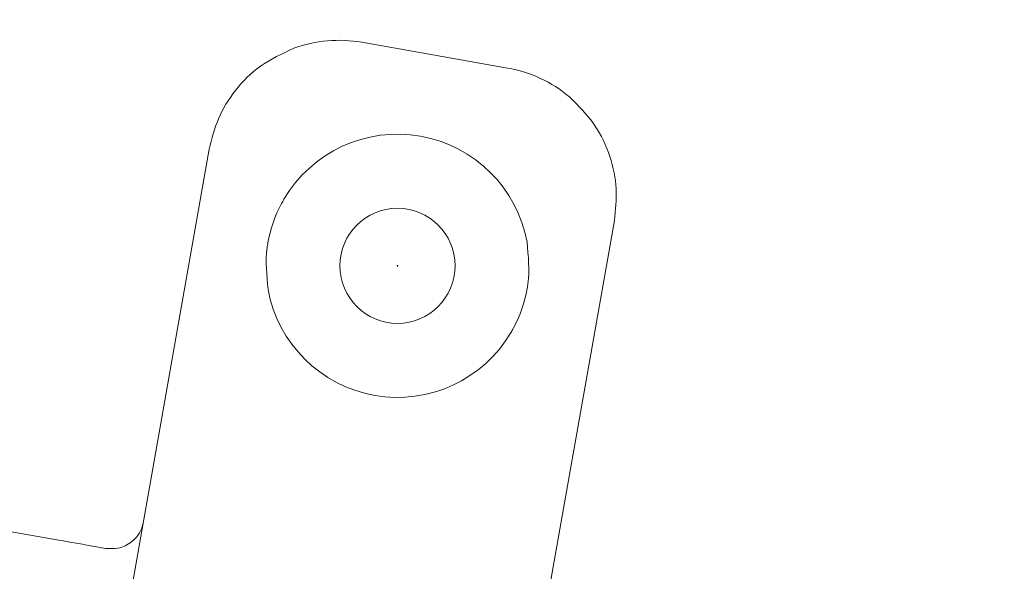
# Model space of a CAD drawing. Units: millimetres. Extents: x 150 to 12559, y 150 to 8760.
# Drawn here: x 9252 to 9311, y 2967 to 3000 of the extents above; entities that cross this region are included whole.
import ezdxf

# ---------------------------------------------------------------- set-up
doc = ezdxf.new("R2010")
doc.units = ezdxf.units.MM
doc.header["$LTSCALE"] = 30
doc.header["$PDSIZE"] = -1
doc.linetypes.add('SLD-Solid', pattern=[0])
doc.layers.add('MODEL_&_ANNOTATIONS', color=7, linetype='SLD-Solid')
doc.styles.add('SLDTEXTSTYLE0', font='ARIAL.TTF', dxfattribs={"width": 0.948})
doc.dimstyles.new('SLDDIMSTYLE0', dxfattribs={"dimtxt": 77.049561, "dimasz": 90, "dimexe": 0, "dimexo": 0.0625, "dimgap": 19.26239, "dimtad": 1, "dimdec": 1, "dimrnd": 1e-09, "dimzin": 12, "dimdsep": 46, "dimtxsty": 'SLDTEXTSTYLE0', "dimsah": 1, "dimcen": 0.09, "dimadec": 0, "dimazin": 3, "dimtfac": 1, "dimtofl": 0, "dimtmove": 0, "dimatfit": 3, "dimfxl": 1, "dimfrac": 2, "dimtolj": 1, "dimtzin": 12, "dimarcsym": 0})
doc.dimstyles.new('SLDDIMSTYLE1', dxfattribs={"dimtxt": 77.049561, "dimasz": 90, "dimexe": 0, "dimexo": 0.0625, "dimgap": 19.26239, "dimtad": 1, "dimdec": 4, "dimlfac": 30, "dimzin": 12, "dimdsep": 46, "dimtxsty": 'SLDTEXTSTYLE0', "dimsah": 1, "dimcen": 0.09, "dimazin": 3, "dimtfac": 1, "dimtofl": 0, "dimtmove": 0, "dimatfit": 3, "dimfxl": 1, "dimfrac": 2, "dimtolj": 1, "dimtzin": 12, "dimarcsym": 0})

# ---------------------------------------------------------------- blocks, each defined once
blk = doc.blocks.new('_D_3')
at = {"layer": 'MODEL_&_ANNOTATIONS'}
for p, q in [((8178.929, 3147.569), (8089.392, 2639.781)), ((9269.111, 2955.341), (9179.574, 2447.553)), ((9189.993, 2506.641), (8099.811, 2698.87)), ((9189.993, 2506.641), (10976.65, 2191.606))]:
    blk.add_line(p, q, dxfattribs=at)
for points in [[(8099.811, 2698.87), (8186.099, 2669.947), (8190.788, 2696.536)], [(9189.993, 2506.641), (9103.705, 2535.565), (9099.016, 2508.975)]]:
    blk.add_solid(points, dxfattribs=at)
at = {"layer": 'MODEL_&_ANNOTATIONS', "insert": (9575.793, 2542.513, 0.1), "char_height": 79.375, "attachment_point": 1, "rotation": 350, "style": 'SLDTEXTSTYLE0'}
blk.add_mtext('Depending on Purlin Spacing', dxfattribs=at)
blk = doc.blocks.new('_D_4')
at = {"layer": 'MODEL_&_ANNOTATIONS'}
for p, q in [((8998.493, 3253.166), (10087.388, 3253.166)), ((9411.09, 3032.062), (10058.063, 2917.984))]:
    blk.add_line(p, q, dxfattribs=at)
for start, end in [(0, 5.508556), (350, 0), (344.491444, 350)]:
    blk.add_arc((8157.15, 3253.166), 1870.238, start, end, dxfattribs=at)
for points in [[(10027.388, 3253.166), (10038.721, 3343.464), (10011.728, 3342.815)], [(9998.975, 2928.403), (9967.986, 2842.834), (9994.455, 2837.508)]]:
    blk.add_solid(points, dxfattribs=at)
at = {"layer": 'MODEL_&_ANNOTATIONS', "insert": (9908.392, 2984.899, -7.4), "char_height": 79.375, "attachment_point": 1, "rotation": 85.02026, "style": 'SLDTEXTSTYLE0'}
blk.add_mtext('10°', dxfattribs=at)

msp = doc.modelspace()

# ---------------------------------------------------------------- linework, layer by layer
at = {"color": 7, "linetype": 'SLD-Solid', "lineweight": 15}
for p, q in [((9280.9390216, 2996.7796289), (9272.1690326, 2998.3260118)), ((9258.1307082, 2964.2958724), (9262.9989772, 2991.9050419)), ((9287.3599915, 2987.6095437), (9282.4917822, 2960.0003742)), ((9229.470232, 2972.6986074), (9253.8312464, 2968.4031092))]:
    msp.add_line(p, q, dxfattribs=at)
at = {"color": 7, "linetype": 'SLD-Solid', "lineweight": 15, "flags": 128}
msp.add_lwpolyline([(9253.8312464, 2968.4031092), (9254.2227297, 2968.3340871), (9254.6117096, 2968.2654821), (9254.9956231, 2968.197801), (9255.3719668, 2968.1314313), (9255.7384162, 2968.0668198), (9256.0924678, 2968.004384), (9256.4319162, 2967.9445409), (9256.7545562, 2967.8876483)], dxfattribs=at)
at = {"color": 7, "linetype": 'SLD-Solid', "lineweight": 15}
msp.add_circle((9274.320384, 2984.8850787), 3.4631579, dxfattribs=at)
for centre, start, end in [((9270.7944994, 2990.5304768), 80, 110), ((9279.5644716, 2988.9840941), 50, 80), ((9274.320384, 2984.8850787), 10.364134806, 149.635865194), ((9274.320384, 2984.8850787), 190.364134806, 329.635865194)]:
    msp.add_arc(centre, 7.9157895, start, end, dxfattribs=at)
for points, knots in [([(9262.9989772, 2991.9050419), (9263.1522816, 2992.5231412), (9263.4607363, 2993.7667814), (9264.5110814, 2995.4681887), (9266.0079911, 2997.0021177), (9267.387655, 2997.6436444), (9268.0871277, 2997.9688906)], [0, 0, 0, 0, 0.242835154, 0.488593892, 0.7407234011, 1, 1, 1, 1]), ([(9284.6526294, 2995.0479352), (9285.1987109, 2994.5030655), (9286.275794, 2993.4283726), (9287.1576975, 2991.4749304), (9287.5627896, 2989.516917), (9287.4273203, 2988.2427896), (9287.3599915, 2987.6095437)], [0, 0, 0, 0, 0.2592841403, 0.5114081647, 0.7571680976, 1, 1, 1, 1]), ([(9266.533771, 2983.4610008), (9266.4515979, 2984.300042), (9266.359664, 2985.2387478), (9266.6393687, 2986.9869169), (9266.9786329, 2987.9887861), (9267.4413014, 2988.8002919), (9267.4904256, 2988.886454)], [0, 0, 0, 0, 0.4469136509, 0.499999845, 0.9469121587, 1, 1, 1, 1]), ([(9282.1070342, 2986.3091492), (9282.1891768, 2985.4701088), (9282.2810767, 2984.5314038), (9282.0013828, 2982.7832305), (9281.6619943, 2981.7814415), (9281.1994828, 2980.9698588), (9281.1503796, 2980.883696)], [0, 0, 0, 0, 0.44691584628, 0.50000232891, 0.94691707168, 1, 1, 1, 1]), ([(9256.7545562, 2967.8876483), (9257.0120805, 2967.8750676), (9257.635776, 2967.8445987), (9258.4808493, 2968.312862), (9258.9166074, 2968.9363749), (9259.0264433, 2969.3914976), (9259.0470303, 2969.492404), (9259.0471296, 2969.4928908)], [0, 0, 0, 0, 0.199302642, 0.4826890973, 0.8843394092, 0.9994420622, 1, 1, 1, 1])]:
    msp.add_open_spline(points, degree=3, knots=knots, dxfattribs=at)
at = {"layer": 'MODEL_&_ANNOTATIONS'}
msp.add_point((9274.320384, 2984.8850787), dxfattribs=at)

# ---------------------------------------------------------------- dimensions: what is measured, and where the dimension line sits
dim = msp.add_angular_dim_2l(base=(10020.2712527, 3090.1639903), line1=((8968.4927621, 3253.1659613), (8168.4927621, 3253.1659613)), line2=((9381.5462621, 3037.2719002), (8101.2961832, 3263.0145312)), dimstyle='SLDDIMSTYLE1', dxfattribs=at)
dim.commit()
dim.dimension.update_dxf_attribs({"geometry": '_D_4', "text_midpoint": (10020.328784, 3090.8229187), "dimtype": 162})
dim = msp.add_linear_dim(base=(8099.8109242, 2698.8698575), p1=(9274.320384, 2984.8850787), p2=(8184.1382014, 3177.1136114), angle=350, dimstyle='SLDDIMSTYLE0', dxfattribs=at)
dim.commit()
dim.dimension.update_dxf_attribs({"geometry": '_D_3', "text_midpoint": (10267.3374898, 2316.6764425), "dimtype": 160})

doc.saveas('drawing.dxf')
